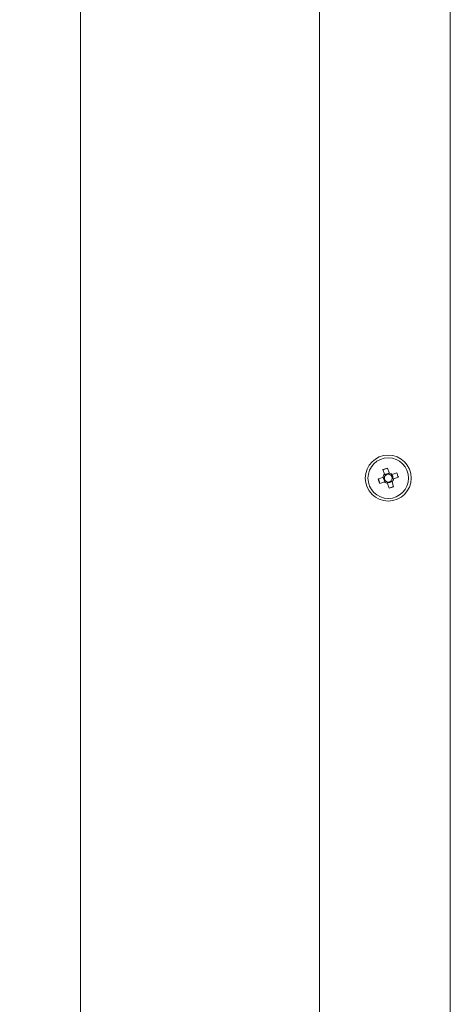
# Model space of a CAD drawing. Units: millimetres. Extents: x 52 to 3539, y 27 to 3868.
# Drawn here: x 532 to 626, y 926 to 1141 of the extents above; entities that cross this region are included whole.
import ezdxf

# ---------------------------------------------------------------- set-up
doc = ezdxf.new("R2010")
doc.units = ezdxf.units.MM
doc.styles.add('SLDTEXTSTYLE1', font='TXT', dxfattribs={"width": 0.75})
doc.dimstyles.new('SLDDIMSTYLE0', dxfattribs={"dimtxt": 4.233333, "dimasz": 6, "dimexe": 0, "dimexo": 0.0625, "dimgap": 1.058333, "dimtad": 1, "dimdec": 1, "dimrnd": 1e-09, "dimzin": 12, "dimdsep": 46, "dimtxsty": 'SLDTEXTSTYLE1', "dimblk1": 'CLOSED', "dimblk2": 'CLOSED', "dimsah": 1, "dimcen": 0.09, "dimadec": 0, "dimazin": 3, "dimtfac": 1, "dimtdec": 1, "dimtofl": 0, "dimtmove": 0, "dimatfit": 3, "dimldrblk": 'CLOSED', "dimfxl": 0, "dimfrac": 2, "dimtolj": 1, "dimtzin": 12, "dimarcsym": 0})

# ---------------------------------------------------------------- blocks, each defined once
blk = doc.blocks.new('_Closed')
at = {"color": 0, "linetype": 'ByBlock', "lineweight": -2}
for p, q in [((-1, 0.166667), (0, 0)), ((-1, 0.166667), (-1, -0.166667)), ((0, 0), (-1, -0.166667)), ((0, 0), (-1, 0))]:
    blk.add_line(p, q, dxfattribs=at)
blk = doc.blocks.new('_D_1')
at = {"color": 7, "linetype": 'Continuous', "lineweight": 0}
for p, q in [((599.17, 1944.9), (544.17, 1944.9)), ((545.17, 1944.9), (545.17, 589.9)), ((531.95, 1272.87), (531.95, 1274.16)), ((531.95, 1274.16), (538.67, 1274.16)), ((538.67, 1274.16), (538.67, 1272.87)), ((531.95, 1261.93), (531.95, 1260.64)), ((531.95, 1260.64), (538.67, 1260.64)), ((538.67, 1260.64), (538.67, 1261.93)), ((599.17, 589.9), (544.17, 589.9))]:
    blk.add_line(p, q, dxfattribs=at)
at = {"color": 7, "linetype": 'Continuous', "lineweight": 18, "xscale": 6, "yscale": 6}
for p, rotation in [((545.17, 1944.9, -1059.41), 90.0000000000004), ((545.17, 589.9, -1059.41), 270.0000000000004)]:
    blk.add_blockref('_Closed', p, dxfattribs=dict(at, rotation=rotation))
at = {"color": 7, "linetype": 'Continuous', "lineweight": 18, "char_height": 4.233, "attachment_point": 1, "rotation": 90, "style": 'SLDTEXTSTYLE1'}
for s, insert in [('53.3', (533.21, 1261.93)), ('1355', (539.72, 1261.14))]:
    blk.add_mtext(s, dxfattribs=dict(at, insert=insert))

msp = doc.modelspace()

# ---------------------------------------------------------------- linework, layer by layer
at = {"color": 7, "linetype": 'Continuous', "lineweight": 18}
for p, q in [((597.17, 1941.9), (597.17, 592.9)), ((625.67, 1894.4), (625.67, 640.4)), ((611.35, 1041.73), (611.01, 1042.77)), ((611.99, 1043.06), (611.02, 1042.73)), ((611.98, 1043.09), (612.33, 1042.05)), ((612.98, 1041.71), (613, 1041.72)), ((613, 1041.72), (614.04, 1042.07)), ((614.34, 1041.08), (614.01, 1042.06)), ((609.98, 1040.71), (611.02, 1041.06)), ((610.01, 1040.72), (610.34, 1039.74)), ((611.35, 1040.08), (610.31, 1039.73)), ((611.36, 1040.09), (611.35, 1040.08)), ((612.37, 1038.71), (612.02, 1039.75)), ((612.99, 1040.07), (613.34, 1039.03)), ((614.37, 1041.09), (613.33, 1040.74)), ((612.35, 1038.74), (613.33, 1039.07))]:
    msp.add_line(p, q, dxfattribs=at)
for radius in [5, 4.42, 0.851]:
    msp.add_circle((612.17, 1040.9), radius, dxfattribs=at)
for centre, radius, start, end in [((703.91, 766.5), 291.47, 108.3843, 108.5868), ((612.17, 1040.9), 1.16, 134.7353, 172.2357), ((612.17, 1040.9), 1.01, 77.7958, 139.1753), ((612.17, 1040.9), 1.16, 44.7353, 82.2357), ((612.17, 1040.9), 1.01, 347.7958, 49.1753), ((337.77, 949.16), 291.47, 18.3843, 18.5868), ((886.58, 1132.64), 291.47, 198.3843, 198.5868), ((612.17, 1040.9), 1.01, 167.7958, 229.1753), ((612.17, 1040.9), 1.16, 224.7353, 262.2357), ((612.17, 1040.9), 1.01, 257.7958, 319.1753), ((612.17, 1040.9), 1.16, 314.7353, 352.2357), ((520.44, 1315.3), 291.47, 288.3843, 288.5868)]:
    msp.add_arc(centre, radius, start, end, dxfattribs=at)

# ---------------------------------------------------------------- dimensions: what is measured, and where the dimension line sits
dim = msp.add_linear_dim(base=(545.17, 589.9), p1=(600.17, 1944.9), p2=(600.17, 589.9), angle=90, dimstyle='SLDDIMSTYLE0', dxfattribs=at)
dim.commit()
dim.dimension.update_dxf_attribs({"geometry": '_D_1', "text_midpoint": (545.17, 1267.4), "dimtype": 160})

doc.saveas('drawing.dxf')
